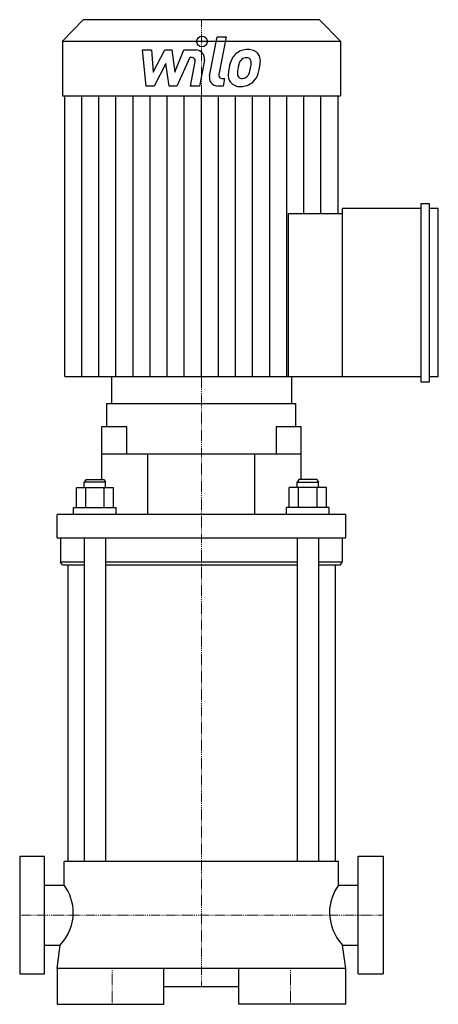
# Model space of a CAD drawing. Extents: x -102 to 133, y 0 to 552.
import ezdxf

# ---------------------------------------------------------------- set-up
doc = ezdxf.new("R2010")
doc.units = 0
doc.linetypes.add('DASHDOT', pattern=[1, 0.5, -0.25, 0, -0.25])
doc.layers.get('0').update_dxf_attribs({"color": 124})
doc.layers.add('CP_AXIS', color=143, linetype='DASHDOT', lineweight=18)
doc.layers.add('CP_DETAL', color=33, linetype='Continuous')

msp = doc.modelspace()

# ---------------------------------------------------------------- linework, layer by layer
at = {"extrusion": (0, 1, 0)}
for p, q in [((-66.3, 552), (-78, 539.9)), ((66.3, 552), (-66.3, 552)), ((66.3, 552), (78, 539.9)), ((-78, 539.9), (78, 539.9)), ((-78, 539.9), (-78, 509.33)), ((78, 539.9), (78, 509.33)), ((-78, 509.33), (78, 509.33)), ((-76.71, 352), (-76.71, 509.33)), ((76.71, 443.4), (76.71, 509.33)), ((128.13, 448.73), (123.27, 448.73)), ((123.27, 448.73), (123.27, 348.98)), ((128.13, 348.98), (128.13, 448.73)), ((48.98, 352), (48.98, 443.4)), ((48.98, 443.4), (79.18, 443.4)), ((79.18, 352), (79.18, 446.07)), ((123.27, 446.07), (79.18, 446.07)), ((133, 446.07), (128.13, 446.07)), ((133, 352), (133, 446.07)), ((-50.5, 352), (-50.5, 336.91)), ((50.5, 352), (50.5, 336.91)), ((79.18, 352), (123.27, 352)), ((123.27, 348.98), (128.13, 348.98)), ((128.13, 352), (133, 352)), ((-53, 323.71), (-53, 336.91)), ((53, 323.71), (53, 336.91)), ((-41.94, 323.71), (-56, 323.71)), ((-56, 323.71), (-56, 294.3)), ((-41.94, 308.63), (-41.94, 323.71)), ((56, 323.71), (41.94, 323.71)), ((41.94, 323.71), (41.94, 308.63)), ((56, 294.3), (56, 323.71)), ((-56, 308.63), (56, 308.63)), ((-30, 274.69), (-30, 308.63)), ((30, 274.69), (30, 308.63)), ((-64.75, 294.3), (-65.75, 292.79)), ((-53.75, 292.79), (-65.75, 292.79)), ((-65.75, 289.77), (-65.75, 292.79)), ((-64.75, 294.3), (-54.75, 294.3)), ((-54.75, 294.3), (-53.75, 292.79)), ((-53.75, 289.77), (-53.75, 292.79)), ((54.75, 294.3), (53.75, 292.79)), ((53.75, 292.79), (65.75, 292.79)), ((53.75, 289.77), (53.75, 292.79)), ((64.75, 294.3), (54.75, 294.3)), ((64.75, 294.3), (65.75, 292.79)), ((65.75, 289.77), (65.75, 292.79)), ((-70.14, 278.46), (-70.14, 289.77)), ((-70.14, 289.77), (-49.36, 289.77)), ((-64.95, 278.46), (-64.95, 289.77)), ((-54.55, 278.46), (-54.55, 289.77)), ((-49.36, 278.46), (-49.36, 289.77)), ((49.36, 278.46), (49.36, 289.77)), ((70.14, 289.77), (49.36, 289.77)), ((54.55, 278.46), (54.55, 289.77)), ((64.95, 278.46), (64.95, 289.77)), ((70.14, 278.46), (70.14, 289.77)), ((-71.75, 278.46), (-47.75, 278.46)), ((-71.75, 274.69), (-71.75, 278.46)), ((-47.75, 274.69), (-47.75, 278.46)), ((71.75, 278.46), (47.75, 278.46)), ((47.75, 274.69), (47.75, 278.46)), ((71.75, 274.69), (71.75, 278.46)), ((-81, 261.49), (-81, 274.69)), ((81, 274.69), (-81, 274.69)), ((81, 261.49), (81, 274.69)), ((-81, 261.49), (81, 261.49)), ((-79, 261.49), (-79, 247.91)), ((-65.75, 261.49), (-65.75, 80)), ((-53.75, 261.49), (-53.75, 80)), ((53.75, 261.49), (53.75, 80)), ((65.75, 261.49), (65.75, 80)), ((79, 261.49), (79, 247.91)), ((-65.75, 247.91), (-79, 247.91)), ((-78, 246.4), (-79, 247.91)), ((-78, 246.4), (-65.75, 246.4)), ((-75, 246.4), (-75, 80)), ((53.75, 247.91), (-53.75, 247.91)), ((-53.75, 246.4), (53.75, 246.4)), ((79, 247.91), (65.75, 247.91)), ((65.75, 246.4), (78, 246.4)), ((75, 246.4), (75, 80)), ((78, 246.4), (79, 247.91)), ((-102, 83), (-102, 17)), ((-102, 83), (-88, 83)), ((-88, 17), (-88, 83)), ((88, 17), (88, 83)), ((88, 83), (102, 83)), ((102, 83), (102, 17)), ((-77, 66.85), (-77, 80)), ((77, 66.85), (77, 80)), ((-88, 66.85), (-77, 66.85)), ((77, 66.85), (88, 66.85)), ((-88, 33.15), (-79.28, 33.15)), ((79.28, 33.15), (88, 33.15)), ((-102, 17), (-88, 17)), ((-81, 20), (-81, 0)), ((-21, 0), (-21, 20)), ((21, 0), (21, 20)), ((81, 0), (81, 20)), ((88, 17), (102, 17)), ((-21, 10), (21, 10))]:
    msp.add_line(p, q, dxfattribs=at)
for p, q in [((-76.71, 352), (79.18, 352)), ((-53, 336.91), (53, 336.91)), ((77, 80), (-77, 80)), ((-81, 20), (-79.28, 33.15)), ((81, 20), (79.28, 33.15)), ((81, 20), (-81, 20)), ((-81, 0), (-21, 0)), ((81, 0), (21, 0))]:
    msp.add_line(p, q)
for centre, start_param, end_param in [((-110.28, 51.42), -3.141593, -2.620853), ((110.28, 51.42), -0.520739, 0), ((-110.28, 51.42), 2.511396, 3.141593), ((110.28, 51.42), 0, 0.630196)]:
    msp.add_ellipse(centre, major_axis=(-38.37, 0), ratio=0.808153, start_param=start_param, end_param=end_param)
at = {"layer": 'CP_AXIS'}
for p, q in [((0, 10), (0, 552)), ((-102, 50), (102, 50)), ((-50, 0), (-50, 20)), ((50, 0), (50, 20))]:
    msp.add_line(p, q, dxfattribs=at)
at = {"layer": 'CP_DETAL'}
for p, q in [((4.55, 520.5), (8.82, 542.45)), ((8.82, 542.45), (13.87, 542.45)), ((13.87, 542.45), (9.74, 521.2)), ((-33.13, 535.03), (-27.92, 535.03)), ((-31, 514.78), (-33.13, 535.03)), ((-27.92, 535.03), (-27.08, 522.51)), ((-27.08, 522.51), (-20.53, 535.03)), ((-20.53, 535.03), (-16.59, 535.03)), ((-16.59, 535.03), (-14.86, 522.51)), ((-14.86, 522.51), (-9.8, 535.03)), ((-6.42, 530.76), (-13.7, 514.78)), ((-9.8, 535.03), (-3.01, 535.04)), ((-5.24, 530.76), (-6.42, 530.76)), ((-19.88, 527.49), (-26.58, 514.78)), ((-18.11, 514.78), (-19.88, 527.49)), ((-6.14, 514.77), (-3.47, 528.62)), ((1.71, 529.34), (-1.09, 514.77)), ((11.51, 519.06), (13.05, 519.06)), ((13.05, 519.06), (12.22, 514.78)), ((-26.58, 514.78), (-31, 514.78)), ((-13.7, 514.78), (-18.11, 514.78)), ((-1.09, 514.77), (-6.14, 514.77)), ((12.22, 514.78), (9.26, 514.78)), ((-67.12, 352), (-67.12, 509.33)), ((-57.53, 352), (-57.53, 509.33)), ((-47.94, 352), (-47.94, 509.33)), ((-38.36, 352), (-38.36, 509.33)), ((-28.77, 352), (-28.77, 509.33)), ((-19.18, 352), (-19.18, 509.33)), ((-9.59, 352), (-9.59, 509.33)), ((0, 352), (0, 509.33)), ((9.59, 352), (9.59, 509.33)), ((19.18, 352), (19.18, 509.33)), ((28.77, 352), (28.77, 509.33)), ((38.36, 352), (38.36, 509.33)), ((47.94, 352), (47.94, 509.33)), ((57.53, 443.4), (57.53, 509.33)), ((67.12, 443.4), (67.12, 509.33))]:
    msp.add_line(p, q, dxfattribs=at)
msp.add_circle((0.34, 539.78), 3, dxfattribs=at)
for centre, radius, start, end in [((-5.24, 528.96), 1.8, 349.1282, 90.0361), ((-3.01, 530.24), 4.8, 349.1463, 90.1097), ((33.05, 522.17), 17.74, 153.1115, 171.0742), ((25.48, 525.6), 9.44, 130.4936, 150.8647), ((25.97, 525.21), 10.05, 89.3287, 131.1984), ((25.12, 527), 3.72, 88.6944, 130.5967), ((25.28, 527.32), 3.39, 69.364, 91.2833), ((26.55, 528.31), 6.97, 39.8625, 93.7877), ((25.66, 528.42), 2.23, 38.8919, 68.6227), ((26.99, 529.09), 6.13, 357.2175, 36.9176), ((39.07, 520.06), 24.04, 168.3333, 176.5259), ((37.64, 521.25), 17.45, 167.8511, 176.8316), ((47.61, 519.76), 27.51, 165.0104, 169.1866), ((26.36, 525.8), 5.44, 132.3225, 168.5446), ((12.64, 527.55), 15.24, 336.5302, 350.0633), ((24.95, 528.05), 3.02, 358.4755, 35.933), ((8.7, 528.48), 19.28, 349.3761, 358.4794), ((3.44, 530.52), 29.76, 343.0634, 349.1605), ((12.75, 529.23), 20.37, 347.7846, 358.7587), ((9.26, 519.58), 4.8, 169.0042, 270), ((11.51, 520.86), 1.8, 169.0041, 270), ((21.33, 520.8), 6.29, 173.443, 216.7902), ((23.36, 521.83), 3.17, 173.0647, 215.6723), ((22.74, 521.64), 2.55, 220.254, 274.7357), ((22.29, 528), 8.93, 274.1845, 282.2301), ((23.08, 522.83), 3.72, 287.2372, 310.2783), ((22.48, 523.43), 4.57, 311.1381, 334.8162), ((22.26, 524.61), 10.03, 311.0023, 344.0583), ((21.56, 521.32), 6.79, 219.1176, 274.2411), ((22.12, 524.86), 10.32, 269.6738, 310.639)]:
    msp.add_arc(centre, radius, start, end, dxfattribs=at)

doc.saveas('drawing.dxf')
